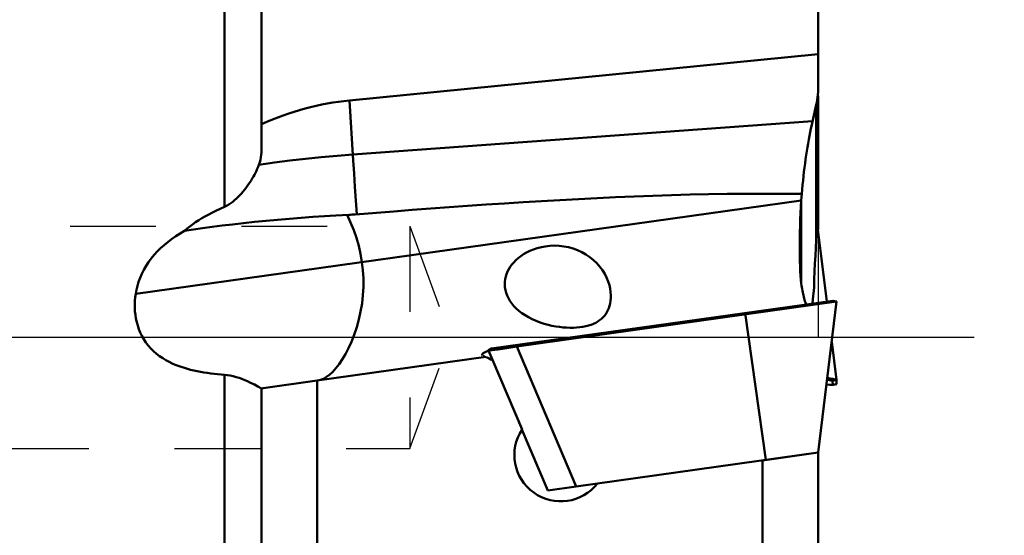
# Model space of a CAD drawing. Extents: x -90 to 97, y -56 to 71.
# Drawn here: x 43 to 70, y -5 to 9 of the extents above; entities that cross this region are included whole.
import ezdxf

# ---------------------------------------------------------------- set-up
doc = ezdxf.new("R2010")
doc.units = 0
doc.header["$LTSCALE"] = 23.1
doc.header["$PDMODE"] = 3
doc.header["$PDSIZE"] = 0.3125
doc.linetypes.add('CENTER', pattern=[0.6, 0.375, -0.075, 0.075, -0.075])
doc.linetypes.add('HIDDEN', pattern=[0.2, 0.1, -0.1])
doc.layers.get('Defpoints').update_dxf_attribs({"linetype": 'CONTINUOUS'})
for name, color, linetype, lineweight in [('1', 4, 'BYBLOCK', 50), ('2', 7, 'BYBLOCK', 25), ('4', 2, 'CENTER', 25), ('NOCUT', 7, 'BYBLOCK', 25)]:
    doc.layers.add(name, color=color, linetype=linetype, lineweight=lineweight)
doc.layers.add('3', color=1, linetype='HIDDEN')
doc.styles.get("Standard").update_dxf_attribs({"font": 'monos.ttf', "width": 0.8, "height": 3.5})
doc.dimstyles.get("Standard").update_dxf_attribs({"dimtxt": 3.5, "dimasz": 4.57, "dimexe": 0.18, "dimexo": 0.0625, "dimgap": 0.09, "dimtad": 1, "dimdec": 3, "dimdsep": 46, "dimtxsty": 'STANDARD', "dimcen": 0.09, "dimadec": 0, "dimazin": 0, "dimtp": 0.01, "dimtm": 0.01, "dimtfac": 1, "dimtdec": 3, "dimtofl": 0, "dimtmove": 0, "dimatfit": 0, "dimfxl": 1, "dimtolj": 1, "dimarcsym": 0})

# ---------------------------------------------------------------- blocks, each defined once
blk = doc.blocks.new('*D29')
at = {"layer": '2', "color": 0, "lineweight": -2}
for p, q in [((62.6, 19.25), (80.736, 19.25)), ((80.556, 14.68), (80.556, -14.679)), ((57.684, -19.249), (80.736, -19.249))]:
    blk.add_line(p, q, dxfattribs=at)
at = {"layer": '2', "color": 0}
for points in [[(79.795, 14.68), (81.318, 14.68), (80.556, 19.25)], [(79.795, -14.679), (81.318, -14.679), (80.556, -19.249)]]:
    blk.add_solid(points, dxfattribs=at)
at = {"layer": 'Defpoints', "color": 0}
for p in [(62.537, 19.25), (57.621, -19.249), (80.556, -19.249)]:
    blk.add_point(p, dxfattribs=at)
at = {"layer": '2', "color": 0, "insert": (78.603, 0.001), "char_height": 3.5, "attachment_point": 5, "rotation": 90}
blk.add_mtext('\\A1;%%C39', dxfattribs=at)

msp = doc.modelspace()

# ---------------------------------------------------------------- linework, layer by layer
at = {"layer": '1'}
for p, q in [((64.5, 6.6851), (64.5, 16.9441)), ((49.5, 5.0547), (49.5, 13.5487)), ((48.5, 9.5), (48.5, 3.5184)), ((64.5, 7.6391), (51.872, 6.3917)), ((51.9708, 4.7677), (51.872, 6.3917)), ((64.5, 2.9184), (64.5, 6.5172)), ((64.4524, 6.2702), (64.3677, 5.9008)), ((64.4524, 6.2256), (64.4524, 2.6722)), ((64.3511, 5.8281), (51.9607, 4.9326)), ((51.9929, 4.4229), (51.9708, 4.7677)), ((52.0169, 4.0628), (51.9929, 4.4229)), ((52.0425, 3.6931), (52.0169, 4.0628)), ((64.0476, 3.6904), (64.0562, 3.7811)), ((64.0562, 3.7811), (64.0648, 3.8682)), ((46.1083, 1.175), (64.0482, 3.6963)), ((52.0693, 3.3196), (52.0425, 3.6931)), ((64.0476, 1.4882), (64.0476, 3.6904)), ((53.0659, 3.3988), (52.0261, 3.3162)), ((64.4984, 2.92), (64.4982, 2.9201)), ((64.4559, 2.7058), (64.4524, 2.6722)), ((64.4599, 2.7383), (64.4559, 2.7058)), ((64.4936, 2.9057), (64.7321, 0.9678)), ((64.4936, 2.9056), (64.7321, 0.9678)), ((64.5, 2.9056), (64.5, 2.9184)), ((64.8956, 0.9879), (55.7005, -0.3044)), ((65, 0.9657), (56.38, -0.2457)), ((65, 0.9657), (64.4999, -3.1075)), ((64.4999, -3.1075), (65, 0.9657)), ((64.8957, 0.9879), (65, 0.9657)), ((62.5318, 0.6557), (63.0874, -3.306)), ((56.3748, -0.2096), (56.38, -0.2457)), ((56.38, -0.2457), (57.9823, -4.0235)), ((64.8663, -0.123), (64.9925, -1.1482)), ((64.8663, -0.123), (64.9925, -1.1483)), ((51, -1.167), (55.5451, -0.5282)), ((55.7005, -0.3044), (55.6064, -0.3544)), ((55.7081, -0.3033), (55.6139, -0.3534)), ((55.6139, -0.3534), (55.7213, -0.6066)), ((55.6245, -0.354), (55.6139, -0.3534)), ((55.723, -0.608), (56.5203, -2.4869)), ((48.5, -1.01), (48.5, -8.4152)), ((49.5417, -1.3719), (51, -1.167)), ((51, -1.167), (51, -10.1053)), ((64.8881, -1.1705), (64.9925, -1.1483)), ((64.8881, -1.1705), (64.8957, -1.28)), ((64.8957, -1.28), (64.8912, -1.2816)), ((64.8957, -1.28), (65, -1.2579)), ((64.9109, -1.2779), (64.9969, -1.2597)), ((64.9925, -1.1483), (65, -1.2579)), ((65, -1.2579), (64.9969, -1.2597)), ((49.5, -1.3778), (49.5, -9.9511)), ((56.519, -2.4874), (57.2161, -4.1312)), ((64.4998, -3.1075), (57.9823, -4.0235)), ((63, -3.3178), (64.5, -3.107)), ((64.5, -3.107), (64.5, -10.1532)), ((64.5, -10.1532), (64.5, -3.107)), ((63, -3.3178), (63, -10.2679)), ((57.2161, -4.1312), (57.9823, -4.0235))]:
    msp.add_line(p, q, dxfattribs=at)
for points in [[(64.4524, 6.2702), (64.4669, 6.3395), (64.4789, 6.4088), (64.4881, 6.478), (64.4947, 6.5471), (64.4987, 6.6162), (64.5, 6.6851)], [(64.0648, 3.8682), (64.0737, 3.9913), (64.0835, 4.113), (64.0943, 4.233), (64.1062, 4.351), (64.1192, 4.467), (64.1329, 4.5814), (64.1475, 4.6938), (64.1628, 4.8042), (64.1788, 4.9132), (64.1955, 5.0208), (64.2129, 5.1266), (64.2309, 5.2312), (64.2495, 5.3344), (64.2688, 5.4361), (64.2886, 5.5364), (64.3089, 5.6353), (64.3297, 5.7326), (64.3677, 5.9008)], [(49.5, 5.0547), (49.4981, 4.9897), (49.4922, 4.924), (49.4822, 4.8575), (49.4682, 4.7903), (49.4501, 4.7223), (49.4279, 4.6534)], [(51.9607, 4.9326), (51.5356, 4.8992), (51.1113, 4.8606), (50.6881, 4.8166), (50.2663, 4.7674), (49.8461, 4.713), (49.4279, 4.6534)], [(49.4279, 4.6534), (49.408, 4.6002), (49.3862, 4.5471), (49.3625, 4.4941), (49.3371, 4.4412), (49.3101, 4.3886), (49.2814, 4.3361), (49.2513, 4.2839), (49.2197, 4.232), (49.1865, 4.1804), (49.152, 4.1291), (49.116, 4.0783), (49.0787, 4.028), (49.0399, 3.9784), (48.9998, 3.9294), (48.9581, 3.8812), (48.9149, 3.8339), (48.8703, 3.7875), (48.8234, 3.7424), (48.7743, 3.6982), (48.7231, 3.6555), (48.6699, 3.6159), (48.6149, 3.5801), (48.5582, 3.5476), (48.5, 3.5184)], [(64.0648, 3.8682), (63.5619, 3.8732), (63.0591, 3.875), (62.5563, 3.8736), (62.0534, 3.8687), (61.5505, 3.8606), (61.048, 3.8496), (60.5459, 3.8359), (60.0442, 3.8193), (59.543, 3.8004), (59.0424, 3.7793), (58.5424, 3.7559), (58.043, 3.7307), (57.5442, 3.7037), (57.046, 3.675), (56.548, 3.6448), (56.0504, 3.6132), (55.5531, 3.5802), (55.0558, 3.546), (54.5585, 3.5107), (54.0613, 3.4743), (53.5638, 3.437), (53.0659, 3.3988)], [(48.5, 3.5184), (48.39, 3.4696), (48.2837, 3.4199), (48.1811, 3.3693), (48.0823, 3.3178), (47.9872, 3.2654), (47.8958, 3.2122), (47.8081, 3.1582), (47.7241, 3.1032), (47.6439, 3.0474), (47.5675, 2.9906), (47.4949, 2.9329), (47.4261, 2.8743)], [(64.0476, 1.4518), (64.0355, 1.5529), (64.0263, 1.6634), (64.0194, 1.7834), (64.0143, 1.9142), (64.0107, 2.0546), (64.0085, 2.2008), (64.0074, 2.3535), (64.0072, 2.5128), (64.0078, 2.6753), (64.0096, 2.8419), (64.0127, 3.0128), (64.0175, 3.1831), (64.0244, 3.3518), (64.0342, 3.5207), (64.0476, 3.6904)], [(51.8522, 3.3053), (51.5048, 3.2879), (51.1976, 3.2702), (50.8869, 3.2501), (50.5706, 3.2272), (50.251, 3.2016), (49.9345, 3.174), (49.6213, 3.1446), (49.3114, 3.1134), (49.0107, 3.0809), (48.7207, 3.0478), (48.44, 3.0139), (48.17, 2.9794), (47.9114, 2.9445), (47.6634, 2.9094), (47.4261, 2.8743)], [(51.8075, 3.3031), (51.9025, 3.1027), (51.9869, 2.8961), (52.06, 2.6845), (52.1213, 2.469), (52.1706, 2.2511), (52.2075, 2.0322)], [(52.0261, 3.3162), (51.9828, 3.3131), (51.9393, 3.3102), (51.8958, 3.3076), (51.8522, 3.3053)], [(64.4982, 2.9201), (64.4967, 2.9187), (64.4943, 2.9131), (64.4913, 2.9032), (64.4876, 2.8892), (64.4833, 2.8713), (64.4787, 2.8499), (64.4739, 2.8256)], [(47.4261, 2.8743), (47.3035, 2.8016), (47.187, 2.7267), (47.0764, 2.6496), (46.9723, 2.5707), (46.8742, 2.4895), (46.7809, 2.4048), (46.692, 2.3162), (46.608, 2.224), (46.5296, 2.1284), (46.4566, 2.0287), (46.3892, 1.9255), (46.3285, 1.8205), (46.275, 1.7137), (46.2281, 1.6053), (46.188, 1.4969), (46.1547, 1.3894), (46.1281, 1.2821), (46.1083, 1.175)], [(64.4524, 2.6722), (64.4518, 2.6651), (64.4512, 2.6579), (64.4506, 2.6508), (64.4501, 2.6436), (64.4496, 2.6365), (64.4492, 2.6293)], [(64.4739, 2.8256), (64.469, 2.7987), (64.4643, 2.7695), (64.4599, 2.7383)], [(57.1458, 2.4552), (57.0414, 2.4356), (56.9327, 2.4076), (56.83, 2.3734), (56.7339, 2.3339), (56.6444, 2.2898), (56.5617, 2.2419), (56.486, 2.191), (56.4171, 2.1375), (56.3543, 2.0814), (56.2975, 2.023), (56.2467, 1.9627), (56.202, 1.9007), (56.1633, 1.8377), (56.1306, 1.7736), (56.1036, 1.7077), (56.0823, 1.6402), (56.0668, 1.5714), (56.0577, 1.5003), (56.0555, 1.4268), (56.0603, 1.3515), (56.0723, 1.2749)], [(58.8743, 1.4092), (58.842, 1.5104), (58.8001, 1.6117), (58.7485, 1.712), (58.687, 1.8108), (58.6159, 1.9066), (58.5355, 1.9979), (58.4462, 2.0838), (58.3485, 2.1634), (58.2438, 2.235), (58.133, 2.298), (58.0167, 2.3519), (57.8964, 2.3963), (57.7725, 2.4308), (57.6464, 2.4554), (57.5206, 2.4698), (57.3962, 2.4744), (57.2737, 2.4698), (57.1458, 2.4552)], [(64.3911, 1.3474), (64.3985, 1.5616), (64.4068, 1.7756), (64.4161, 1.9893), (64.4262, 2.2029), (64.4372, 2.4162), (64.4492, 2.6293)], [(51.0052, -1.1662), (51.0858, -1.148), (51.1688, -1.1151), (51.253, -1.0673), (51.337, -1.0046), (51.4209, -0.9268), (51.5052, -0.8329), (51.5903, -0.7225), (51.6755, -0.5957), (51.7601, -0.4526), (51.8437, -0.2923), (51.9243, -0.116), (51.9987, 0.0722), (52.0657, 0.271), (52.1241, 0.4798), (52.172, 0.6948), (52.2085, 0.914), (52.2332, 1.1369), (52.2455, 1.3617), (52.2452, 1.5867), (52.2324, 1.8107), (52.2075, 2.0322)], [(58.1377, 0.2807), (58.1599, 0.2843), (58.2379, 0.2996), (58.3119, 0.3184), (58.3817, 0.3408), (58.4467, 0.3665), (58.5065, 0.395), (58.5613, 0.4264), (58.6121, 0.4607), (58.6586, 0.4977), (58.7007, 0.5373), (58.7397, 0.5804), (58.7755, 0.6271), (58.8075, 0.6773), (58.8361, 0.7313), (58.8609, 0.7894), (58.8815, 0.8513), (58.8978, 0.9176), (58.9093, 0.9882), (58.9154, 1.063), (58.9157, 1.1427), (58.9095, 1.2274), (58.8959, 1.3164), (58.8743, 1.4092)], [(64.1806, 0.8874), (64.1708, 0.9113), (64.1587, 0.9438), (64.1471, 0.9779), (64.136, 1.0137), (64.1253, 1.0509), (64.1151, 1.0897), (64.1054, 1.1299), (64.096, 1.1715), (64.087, 1.2148), (64.0783, 1.2595), (64.0701, 1.3055), (64.0622, 1.3529), (64.0547, 1.4017), (64.0476, 1.4518)], [(64.3531, 0.9117), (64.3625, 1.0271), (64.3911, 1.3474)], [(46.1083, 1.175), (46.0954, 1.08), (46.0871, 0.985), (46.0835, 0.8898), (46.0844, 0.7946), (46.0899, 0.6992), (46.1004, 0.604), (46.1157, 0.5089), (46.1361, 0.4139), (46.1622, 0.3194), (46.1942, 0.2251), (46.232, 0.1313), (46.2761, 0.0396), (46.327, -0.05), (46.3843, -0.1374), (46.4475, -0.2208), (46.5174, -0.3001), (46.5932, -0.3753), (46.672, -0.4448), (46.7541, -0.5077), (46.8393, -0.5648), (46.9243, -0.6164), (47.0081, -0.6618), (47.0918, -0.7017), (47.1749, -0.7379), (47.257, -0.7704), (47.3385, -0.7992), (47.4211, -0.8258), (47.5049, -0.8504), (47.5898, -0.8728), (47.6763, -0.8935), (47.7648, -0.9127), (47.855, -0.9302), (47.9462, -0.9462), (48.0384, -0.9605), (48.1315, -0.9733), (48.2243, -0.9846), (48.3165, -0.9945), (48.4084, -1.003), (48.5, -1.01)], [(56.0723, 1.2749), (56.0917, 1.2014), (56.1185, 1.1282), (56.1529, 1.0558), (56.1948, 0.9844), (56.2443, 0.9145), (56.3013, 0.8461), (56.366, 0.7798), (56.4381, 0.7158), (56.5173, 0.6547), (56.6037, 0.5966), (56.6969, 0.542), (56.795, 0.4918), (56.8983, 0.4459), (57.006, 0.4048), (57.1139, 0.3693), (57.221, 0.3395), (57.3276, 0.3148), (57.4316, 0.2952), (57.5319, 0.2802), (57.629, 0.2697), (57.7238, 0.2629), (57.8163, 0.2598), (57.9061, 0.2605), (57.9933, 0.2647), (58.0781, 0.2727), (58.1377, 0.2807)], [(56.38, -0.2457), (56.1114, -0.2899), (55.9887, -0.3097), (55.8776, -0.3269)], [(55.5242, -0.3978), (55.5061, -0.4065), (55.4897, -0.4155), (55.4752, -0.4247), (55.463, -0.4343), (55.4535, -0.4442), (55.4468, -0.4538), (55.4436, -0.463), (55.4443, -0.4717), (55.4489, -0.4795), (55.4574, -0.4864)], [(55.5073, -0.5148), (55.5074, -0.5157), (55.5076, -0.5166), (55.5079, -0.5172)], [(55.5079, -0.5172), (55.508, -0.5175), (55.5085, -0.5183), (55.5091, -0.5192), (55.5099, -0.52)], [(55.6117, -0.367), (55.6116, -0.367), (55.5877, -0.3741), (55.5651, -0.3817), (55.5439, -0.3895), (55.5242, -0.3978)], [(55.8776, -0.3269), (55.7825, -0.3403), (55.7082, -0.3487), (55.6557, -0.3528), (55.6245, -0.354)], [(48.5, -1.01), (48.5758, -1.0185), (48.6536, -1.031), (48.7329, -1.0476), (48.8136, -1.0692), (48.8943, -1.0952), (48.9727, -1.1229), (49.0476, -1.1522), (49.1189, -1.1832), (49.1863, -1.2137), (49.2494, -1.2437), (49.3071, -1.2731), (49.403, -1.3229)], [(49.403, -1.3229), (49.4397, -1.3431), (49.4672, -1.359)], [(64.8912, -1.2816), (64.8731, -1.2825), (64.8135, -1.2794), (64.7253, -1.2716)], [(64.7411, -1.1425), (64.7422, -1.1426), (64.8085, -1.1536), (64.8536, -1.1617), (64.8801, -1.1673), (64.8881, -1.1705)], [(64.7472, -1.0932), (64.8252, -1.1056), (64.8999, -1.1202), (64.9518, -1.1329), (64.9824, -1.1427), (64.9925, -1.1483)], [(49.4672, -1.359), (49.4966, -1.3764), (49.5, -1.3778)], [(49.5, -1.3778), (49.5047, -1.3769), (49.5417, -1.3719)]]:
    msp.add_lwpolyline(points, dxfattribs=at)
for centre, radius, start, end in [((56.2775, 0.8875), 1.6, 239.70194, 241.76706), ((56.2878, 0.889), 1.6, 242.59115, 249.59887), ((57.565, -3.1728), 1.25, 146.42443, 322.26561)]:
    msp.add_arc(centre, radius, start, end, dxfattribs=at)
at = {"layer": '1', "extrusion": (0, 0, -1)}
msp.add_ellipse((54.6997, -33.7048), major_axis=(-2.5828, 40.1165), ratio=0.4228778, start_param=-0.1567697, end_param=-0.0144528, dxfattribs=at)
at = {"layer": '3'}
for p, q in [((-11.0986, 3), (53.5, 3)), ((53.5, 3), (54.5919, 0)), ((53.5, 3), (53.5, -3)), ((53.5, -3), (54.5919, 0)), ((-12.9014, -3), (53.5, -3))]:
    msp.add_line(p, q, dxfattribs=at)
at = {"layer": '4'}
msp.add_line((68.7101, 0), (0, 0), dxfattribs=at)
at = {"layer": 'NOCUT'}
msp.add_lwpolyline([(14.3156, 11.5499, 0.3226846), (17.1611, 9.5), (48.5, 9.5, 0.4142136), (49.5, 10.5), (49.5, 17, -0.4142136), (51, 18.5), (63, 18.5, -0.4142136), (64.5, 17), (64.5, 11.2195), (64.5, 0), (0, 0), (0, 23.975), (0.5, 24.475), (9.6398, 24.475, -0.3226846), (10.1141, 24.1334)], format="xyb", close=True, dxfattribs=at)

# ---------------------------------------------------------------- dimensions: what is measured, and where the dimension line sits
at = {"layer": '2'}
dim = msp.add_linear_dim(base=(80.5563, -19.2488), p1=(62.537, 19.25), p2=(57.6213, -19.2488), angle=90, text='%%C39', dimstyle='STANDARD', dxfattribs=at)
dim.commit()
dim.dimension.update_dxf_attribs({"geometry": '*D29', "text_midpoint": (78.6032, 0.0006)})

doc.saveas('drawing.dxf')
